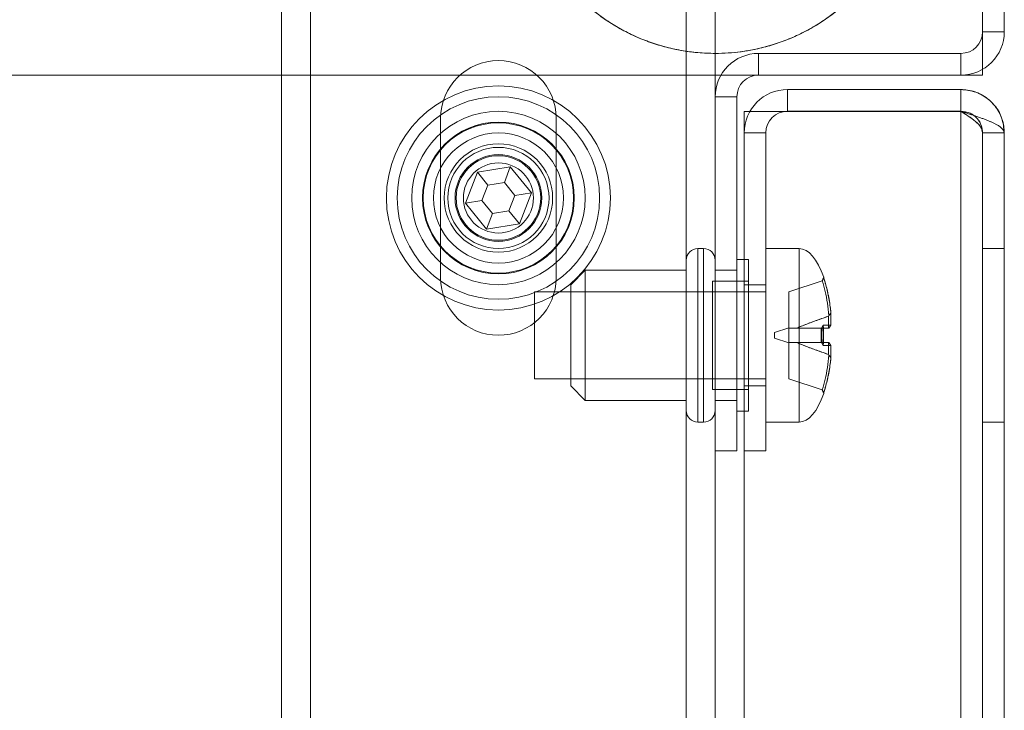
# Model space of a CAD drawing. Units: millimetres. Extents: x 1591 to 3727, y 1115 to 2339.
# Drawn here: x 2364 to 2371, y 2028 to 2033 of the extents above; entities that cross this region are included whole.
import ezdxf

# ---------------------------------------------------------------- set-up
doc = ezdxf.new("R2010")
doc.units = ezdxf.units.MM
doc.layers.add('İç - Mobilya', color=251, linetype='Continuous', lineweight=5)

# ---------------------------------------------------------------- blocks, each defined once
blk = doc.blocks.new('120x480 beework toplantı')
at = {"layer": 'İç - Mobilya', "ltscale": 2}
for p, q in [((24063.1144, 9892.9583), (24063.1144, 9957.3583)), ((24063.1144, 9892.9583), (24063.1144, 9957.3583)), ((24063.3144, 9892.9583), (24063.3144, 9957.3583)), ((24063.3144, 9892.9583), (24063.3144, 9957.3583)), ((24065.9144, 9892.9583), (24065.9144, 9957.3583)), ((24065.9144, 9892.9583), (24065.9144, 9957.3583)), ((24066.1144, 9892.9583), (24066.1144, 9957.3583)), ((24066.1144, 9892.9583), (24066.1144, 9957.3583)), ((24067.9637, 9957.2083), (24067.9637, 9954.5083)), ((24067.9644, 9957.2083), (24067.9644, 9954.8083)), ((24068.1144, 9957.2083), (24068.1144, 9954.8083)), ((24067.9644, 9954.8083), (24068.1144, 9954.8083)), ((24067.8144, 9954.6583), (24066.4144, 9954.6583)), ((24066.4144, 9954.5083), (24066.4144, 9954.6583)), ((24067.8144, 9954.6583), (24067.8144, 9954.5083)), ((24047.8651, 9954.5083), (24067.9637, 9954.5083)), ((24067.8144, 9954.5083), (24066.4144, 9954.5083)), ((24067.8144, 9954.4083), (24066.6144, 9954.4083)), ((24066.6144, 9954.2583), (24066.6144, 9954.4083)), ((24067.8144, 9954.4083), (24067.8144, 9954.2583)), ((24066.2644, 9954.3583), (24066.1144, 9954.3583)), ((24066.1144, 9954.3583), (24066.1144, 9951.9083)), ((24066.2644, 9951.9083), (24066.2644, 9954.3583)), ((24067.8144, 9954.2576), (24066.3144, 9954.2576)), ((24066.3144, 9896.059), (24066.3144, 9954.2576)), ((24067.8144, 9954.2583), (24066.6144, 9954.2583)), ((24067.8144, 9954.2576), (24067.8144, 9927.6583)), ((24064.2144, 9953.1085), (24064.2144, 9954.2085)), ((24065.0144, 9954.2085), (24065.0144, 9953.1085)), ((24066.4644, 9954.1083), (24066.3144, 9954.1083)), ((24066.3144, 9951.9083), (24066.3144, 9954.1083)), ((24066.4644, 9954.1083), (24066.4644, 9951.9083)), ((24067.9644, 9927.6583), (24067.9644, 9954.1083)), ((24067.9644, 9954.1083), (24068.1144, 9954.1083)), ((24068.1144, 9927.6583), (24068.1144, 9954.1083)), ((24064.4686, 9953.8374), (24064.3864, 9953.6216)), ((24064.6966, 9953.8741), (24064.4686, 9953.8374)), ((24064.5415, 9953.7478), (24064.4686, 9953.8374)), ((24064.6966, 9953.8741), (24064.6555, 9953.7662)), ((24064.8424, 9953.695), (24064.6966, 9953.8741)), ((24064.6555, 9953.7662), (24064.5415, 9953.7478)), ((24064.7284, 9953.6766), (24064.6555, 9953.7662)), ((24064.5415, 9953.7478), (24064.5004, 9953.6399)), ((24064.8424, 9953.695), (24064.7284, 9953.6766)), ((24064.7602, 9953.4792), (24064.8424, 9953.695)), ((24064.5004, 9953.6399), (24064.3864, 9953.6216)), ((24064.3864, 9953.6216), (24064.5322, 9953.4425)), ((24064.5004, 9953.6399), (24064.5733, 9953.5504)), ((24064.6873, 9953.5687), (24064.7284, 9953.6766)), ((24064.5733, 9953.5504), (24064.6873, 9953.5687)), ((24064.7602, 9953.4792), (24064.6873, 9953.5687)), ((24064.5733, 9953.5504), (24064.5322, 9953.4425)), ((24064.5322, 9953.4425), (24064.7602, 9953.4792)), ((24066.0344, 9953.3083), (24065.9944, 9953.3083)), ((24066.0344, 9953.3083), (24065.9944, 9953.3083)), ((24066.0344, 9953.3083), (24065.9944, 9953.3083)), ((24065.9944, 9952.1083), (24065.9944, 9953.3083)), ((24065.9944, 9952.1083), (24065.9944, 9953.3083)), ((24065.9944, 9952.1083), (24065.9944, 9953.3083)), ((24066.0344, 9953.3083), (24066.0344, 9952.1083)), ((24066.0344, 9953.3083), (24066.0344, 9952.1083)), ((24066.0344, 9953.3083), (24066.0344, 9952.1083)), ((24066.6944, 9953.3083), (24066.4644, 9953.3083)), ((24066.6944, 9953.3083), (24066.4644, 9953.3083)), ((24066.6944, 9953.3083), (24066.4644, 9953.3083)), ((24066.4644, 9953.3082), (24066.4644, 9952.1083)), ((24066.4644, 9953.3082), (24066.4644, 9952.1083)), ((24066.4644, 9953.3082), (24066.4644, 9952.1083)), ((24066.6944, 9953.3082), (24066.6944, 9952.1083)), ((24066.6944, 9953.3082), (24066.6944, 9952.1083)), ((24066.6944, 9953.3082), (24066.6944, 9952.1083)), ((24067.9644, 9952.1083), (24067.9644, 9953.3083)), ((24067.9644, 9953.3083), (24068.1144, 9953.3083)), ((24068.1144, 9952.1083), (24068.1144, 9953.3083)), ((24065.9144, 9953.2282), (24065.9144, 9952.1883)), ((24065.9144, 9953.2282), (24065.9144, 9952.1883)), ((24065.9144, 9953.2282), (24065.9144, 9952.1883)), ((24066.1144, 9952.1883), (24066.1144, 9953.2282)), ((24066.1144, 9952.1883), (24066.1144, 9953.2282)), ((24066.1144, 9952.1883), (24066.1144, 9953.2282)), ((24066.3444, 9953.2333), (24066.2644, 9953.2333)), ((24066.3444, 9953.2333), (24066.2644, 9953.2333)), ((24066.3444, 9953.2333), (24066.2644, 9953.2333)), ((24066.2644, 9952.1833), (24066.2644, 9953.2333)), ((24066.2644, 9952.1833), (24066.2644, 9953.2333)), ((24066.2644, 9952.1833), (24066.2644, 9953.2333)), ((24066.3444, 9952.1833), (24066.3444, 9953.2333)), ((24066.3444, 9952.1833), (24066.3444, 9953.2333)), ((24066.3444, 9952.1833), (24066.3444, 9953.2333)), ((24065.2144, 9953.1583), (24065.1144, 9953.0583)), ((24065.2144, 9953.1583), (24065.1144, 9953.0583)), ((24065.2144, 9953.1583), (24065.1144, 9953.0583)), ((24065.9144, 9953.1583), (24065.2144, 9953.1583)), ((24065.9144, 9953.1583), (24065.2144, 9953.1583)), ((24065.9144, 9953.1583), (24065.2144, 9953.1583)), ((24065.2144, 9952.2583), (24065.2144, 9953.1582)), ((24065.2144, 9952.2583), (24065.2144, 9953.1582)), ((24065.2144, 9952.2583), (24065.2144, 9953.1582)), ((24065.9144, 9952.2583), (24065.9144, 9953.1582)), ((24065.9144, 9952.2583), (24065.9144, 9953.1582)), ((24065.9144, 9952.2583), (24065.9144, 9953.1582)), ((24066.2644, 9953.1583), (24066.1144, 9953.1583)), ((24066.2644, 9953.1583), (24066.1144, 9953.1583)), ((24066.2644, 9953.1583), (24066.1144, 9953.1583)), ((24066.2644, 9953.1583), (24066.1144, 9953.1583)), ((24066.2644, 9953.1583), (24066.1144, 9953.1583)), ((24066.2644, 9953.1583), (24066.1144, 9953.1583)), ((24066.1144, 9952.2583), (24066.1144, 9953.1583)), ((24066.1144, 9952.2583), (24066.1144, 9953.1583)), ((24066.1144, 9952.2583), (24066.1144, 9953.1583)), ((24066.1144, 9952.2583), (24066.1144, 9953.1582)), ((24066.1144, 9952.2583), (24066.1144, 9953.1582)), ((24066.1144, 9952.2583), (24066.1144, 9953.1582)), ((24066.2644, 9952.2583), (24066.2644, 9953.1583)), ((24066.2644, 9952.2583), (24066.2644, 9953.1583)), ((24066.2644, 9952.2583), (24066.2644, 9953.1583)), ((24066.2644, 9952.2583), (24066.2644, 9953.1582)), ((24066.2644, 9952.2583), (24066.2644, 9953.1582)), ((24066.2644, 9952.2583), (24066.2644, 9953.1582)), ((24066.3444, 9953.0833), (24066.0944, 9953.0833)), ((24066.3444, 9953.0833), (24066.0944, 9953.0833)), ((24066.3444, 9953.0833), (24066.0944, 9953.0833)), ((24066.0944, 9952.3333), (24066.0944, 9953.0832)), ((24066.0944, 9952.3333), (24066.0944, 9953.0832)), ((24066.0944, 9952.3333), (24066.0944, 9953.0832)), ((24066.3444, 9952.3333), (24066.3444, 9953.0832)), ((24066.3444, 9952.3333), (24066.3444, 9953.0832)), ((24066.3444, 9952.3333), (24066.3444, 9953.0832)), ((24066.6244, 9953.0083), (24066.8547, 9953.0851)), ((24066.6244, 9953.0083), (24066.8547, 9953.0851)), ((24066.8545, 9953.085), (24066.8545, 9953.085)), ((24066.8545, 9953.085), (24066.8545, 9953.085)), ((24066.8545, 9953.085), (24066.8545, 9953.085)), ((24066.8635, 9953.1088), (24066.8547, 9953.0853)), ((24066.8635, 9953.1088), (24066.8547, 9953.0853)), ((24066.8635, 9953.1088), (24066.8547, 9953.0853)), ((24066.8635, 9953.1088), (24066.8548, 9953.0854)), ((24066.8635, 9953.1088), (24066.8548, 9953.0854)), ((24066.8635, 9953.1088), (24066.8548, 9953.0854)), ((24066.8555, 9953.0853), (24066.8654, 9953.1094)), ((24066.8555, 9953.0853), (24066.8654, 9953.1094)), ((24066.8555, 9953.0853), (24066.8654, 9953.1094)), ((24066.4644, 9953.0083), (24064.8644, 9953.0083)), ((24066.4644, 9953.0083), (24064.8644, 9953.0083)), ((24066.4644, 9953.0083), (24064.8644, 9953.0083)), ((24064.8644, 9953.0083), (24064.8644, 9952.4083)), ((24064.8644, 9953.0083), (24064.8644, 9952.4083)), ((24064.8644, 9953.0083), (24064.8644, 9952.4083)), ((24065.1144, 9953.0581), (24065.1144, 9952.3585)), ((24065.1144, 9953.0581), (24065.1144, 9952.3585)), ((24065.1144, 9953.0581), (24065.1144, 9952.3585)), ((24066.0944, 9953.0083), (24065.1144, 9953.0083)), ((24066.0944, 9953.0083), (24065.1144, 9953.0083)), ((24066.0944, 9953.0083), (24065.1144, 9953.0083)), ((24065.1144, 9952.4085), (24065.1144, 9953.0081)), ((24065.1144, 9952.4085), (24065.1144, 9953.0081)), ((24065.1144, 9952.4085), (24065.1144, 9953.0081)), ((24066.0944, 9953.0081), (24066.0944, 9952.4085)), ((24066.0944, 9953.0081), (24066.0944, 9952.4085)), ((24066.0944, 9953.0081), (24066.0944, 9952.4085)), ((24066.4644, 9953.0583), (24066.3144, 9953.0583)), ((24066.4644, 9953.0583), (24066.3144, 9953.0583)), ((24066.4644, 9953.0583), (24066.3144, 9953.0583)), ((24066.3144, 9953.0583), (24066.3144, 9952.3631)), ((24066.3144, 9953.0583), (24066.3144, 9952.3631)), ((24066.3144, 9953.0583), (24066.3144, 9952.3631)), ((24066.4644, 9952.3583), (24066.4644, 9953.0535)), ((24066.4644, 9952.3583), (24066.4644, 9953.0535)), ((24066.4644, 9952.3583), (24066.4644, 9953.0535)), ((24066.4644, 9952.4083), (24066.4644, 9953.0083)), ((24066.4644, 9952.4083), (24066.4644, 9953.0083)), ((24066.4644, 9952.4083), (24066.4644, 9953.0083)), ((24066.6244, 9953.0083), (24066.6244, 9952.7583)), ((24066.8983, 9952.8407), (24066.901, 9952.8453)), ((24066.901, 9952.8453), (24066.8983, 9952.8407)), ((24066.901, 9952.8453), (24066.8983, 9952.8407)), ((24066.8983, 9952.8407), (24066.901, 9952.8453)), ((24066.901, 9952.8453), (24066.8983, 9952.8407)), ((24066.8983, 9952.8407), (24066.901, 9952.8453)), ((24066.8983, 9952.8407), (24066.8983, 9952.7583)), ((24066.8983, 9952.7583), (24066.8983, 9952.8407)), ((24066.8983, 9952.8407), (24066.8983, 9952.7583)), ((24066.8983, 9952.7583), (24066.8983, 9952.8407)), ((24066.8983, 9952.8407), (24066.8983, 9952.7583)), ((24066.8983, 9952.7583), (24066.8983, 9952.8407)), ((24066.9151, 9952.8614), (24066.901, 9952.8453)), ((24066.9151, 9952.8614), (24066.901, 9952.8453)), ((24066.9151, 9952.8614), (24066.901, 9952.8453)), ((24066.9151, 9952.8614), (24066.901, 9952.8453)), ((24066.9151, 9952.8614), (24066.901, 9952.8453)), ((24066.9151, 9952.8614), (24066.901, 9952.8453)), ((24066.9151, 9952.7785), (24066.9151, 9952.8615)), ((24066.9151, 9952.8615), (24066.9151, 9952.7785)), ((24066.9151, 9952.7785), (24066.9151, 9952.8615)), ((24066.9151, 9952.8615), (24066.9151, 9952.7785)), ((24066.9151, 9952.8615), (24066.9151, 9952.7785)), ((24066.9151, 9952.7785), (24066.9151, 9952.8615)), ((24066.6244, 9952.7608), (24066.5244, 9952.7283)), ((24066.6244, 9952.7608), (24066.5244, 9952.7283)), ((24066.6244, 9952.7608), (24066.5244, 9952.7283)), ((24066.6244, 9952.7608), (24066.6244, 9952.6558)), ((24066.6244, 9952.7608), (24066.6244, 9952.6558)), ((24066.6244, 9952.7608), (24066.6244, 9952.6558)), ((24066.8522, 9952.7583), (24066.6244, 9952.7583)), ((24066.6244, 9952.6583), (24066.6244, 9952.7583)), ((24066.6804, 9952.7583), (24066.6244, 9952.7583)), ((24066.8497, 9952.7583), (24066.6244, 9952.7583)), ((24066.8482, 9952.7583), (24066.8482, 9952.6583)), ((24066.8482, 9952.7583), (24066.8482, 9952.6583)), ((24066.8482, 9952.7583), (24066.8482, 9952.6583)), ((24066.8505, 9952.7583), (24066.862, 9952.7786)), ((24066.8505, 9952.7583), (24066.862, 9952.7786)), ((24066.8505, 9952.7583), (24066.862, 9952.7786)), ((24066.8605, 9952.7787), (24066.853, 9952.7597)), ((24066.8605, 9952.7787), (24066.853, 9952.7597)), ((24066.8605, 9952.7787), (24066.853, 9952.7597)), ((24066.853, 9952.6583), (24066.853, 9952.7583)), ((24066.853, 9952.6583), (24066.853, 9952.7583)), ((24066.853, 9952.6583), (24066.853, 9952.7583)), ((24066.901, 9952.7583), (24066.8983, 9952.7583)), ((24066.8983, 9952.7583), (24066.901, 9952.7583)), ((24066.901, 9952.7583), (24066.8983, 9952.7583)), ((24066.8983, 9952.7583), (24066.901, 9952.7583)), ((24066.901, 9952.7583), (24066.8983, 9952.7583)), ((24066.8983, 9952.7583), (24066.901, 9952.7583)), ((24066.901, 9952.7583), (24066.9151, 9952.7785)), ((24066.9151, 9952.7785), (24066.901, 9952.7583)), ((24066.901, 9952.7583), (24066.9151, 9952.7785)), ((24066.9151, 9952.7785), (24066.901, 9952.7583)), ((24066.901, 9952.7583), (24066.9151, 9952.7785)), ((24066.9151, 9952.7785), (24066.901, 9952.7583)), ((24066.5244, 9952.7283), (24066.5244, 9952.6883)), ((24066.5244, 9952.7283), (24066.5244, 9952.6883)), ((24066.5244, 9952.7283), (24066.5244, 9952.6883)), ((24066.5244, 9952.6883), (24066.6244, 9952.6558)), ((24066.5244, 9952.6883), (24066.6244, 9952.6558)), ((24066.5244, 9952.6883), (24066.6244, 9952.6558)), ((24066.6244, 9952.6583), (24066.6804, 9952.6583)), ((24066.6244, 9952.4083), (24066.6244, 9952.6583)), ((24066.8497, 9952.6583), (24066.6244, 9952.6583)), ((24066.8522, 9952.6583), (24066.6244, 9952.6583)), ((24066.8505, 9952.6583), (24066.862, 9952.6379)), ((24066.8505, 9952.6583), (24066.862, 9952.6379)), ((24066.8505, 9952.6583), (24066.862, 9952.6379)), ((24066.8604, 9952.6379), (24066.8525, 9952.6572)), ((24066.8604, 9952.6379), (24066.8525, 9952.6572)), ((24066.8604, 9952.6379), (24066.8525, 9952.6572)), ((24066.8983, 9952.5759), (24066.8983, 9952.6583)), ((24066.8983, 9952.6583), (24066.8983, 9952.5759)), ((24066.8983, 9952.6583), (24066.901, 9952.6583)), ((24066.901, 9952.6583), (24066.8983, 9952.6583)), ((24066.8983, 9952.5759), (24066.8983, 9952.6583)), ((24066.8983, 9952.6583), (24066.8983, 9952.5759)), ((24066.8983, 9952.6583), (24066.901, 9952.6583)), ((24066.901, 9952.6583), (24066.8983, 9952.6583)), ((24066.8983, 9952.5759), (24066.8983, 9952.6583)), ((24066.8983, 9952.6583), (24066.8983, 9952.5759)), ((24066.8983, 9952.6583), (24066.901, 9952.6583)), ((24066.901, 9952.6583), (24066.8983, 9952.6583)), ((24066.901, 9952.6583), (24066.9151, 9952.6381)), ((24066.9151, 9952.6381), (24066.901, 9952.6583)), ((24066.901, 9952.6583), (24066.9151, 9952.6381)), ((24066.9151, 9952.6381), (24066.901, 9952.6583)), ((24066.901, 9952.6583), (24066.9151, 9952.6381)), ((24066.9151, 9952.6381), (24066.901, 9952.6583)), ((24066.9151, 9952.6381), (24066.9151, 9952.5551)), ((24066.9151, 9952.5551), (24066.9151, 9952.6381)), ((24066.9151, 9952.6381), (24066.9151, 9952.5551)), ((24066.9151, 9952.5551), (24066.9151, 9952.6381)), ((24066.9151, 9952.6381), (24066.9151, 9952.5551)), ((24066.9151, 9952.5551), (24066.9151, 9952.6381)), ((24066.8983, 9952.5759), (24066.901, 9952.5713)), ((24066.901, 9952.5713), (24066.8983, 9952.5759)), ((24066.8983, 9952.5759), (24066.901, 9952.5713)), ((24066.901, 9952.5713), (24066.8983, 9952.5759)), ((24066.8983, 9952.5759), (24066.901, 9952.5713)), ((24066.901, 9952.5713), (24066.8983, 9952.5759)), ((24066.901, 9952.5713), (24066.9151, 9952.5552)), ((24066.901, 9952.5713), (24066.9151, 9952.5552)), ((24066.901, 9952.5713), (24066.9151, 9952.5552)), ((24066.901, 9952.5713), (24066.9151, 9952.5552)), ((24066.901, 9952.5713), (24066.9151, 9952.5552)), ((24066.901, 9952.5713), (24066.9151, 9952.5552)), ((24064.8644, 9952.4083), (24066.4644, 9952.4083)), ((24064.8644, 9952.4083), (24066.4644, 9952.4083)), ((24064.8644, 9952.4083), (24066.4644, 9952.4083)), ((24065.1144, 9952.4083), (24066.0944, 9952.4083)), ((24065.1144, 9952.4083), (24066.0944, 9952.4083)), ((24065.1144, 9952.4083), (24066.0944, 9952.4083)), ((24066.6244, 9952.4083), (24066.8547, 9952.3315)), ((24066.6244, 9952.4083), (24066.8547, 9952.3315)), ((24065.1144, 9952.3583), (24065.2144, 9952.2583)), ((24065.1144, 9952.3583), (24065.2144, 9952.2583)), ((24065.1144, 9952.3583), (24065.2144, 9952.2583)), ((24066.0944, 9952.3333), (24066.3444, 9952.3333)), ((24066.0944, 9952.3333), (24066.3444, 9952.3333)), ((24066.0944, 9952.3333), (24066.3444, 9952.3333)), ((24066.3144, 9952.3583), (24066.4644, 9952.3583)), ((24066.3144, 9952.3583), (24066.4644, 9952.3583)), ((24066.3144, 9952.3583), (24066.4644, 9952.3583)), ((24066.8545, 9952.3316), (24066.8545, 9952.3316)), ((24066.8545, 9952.3316), (24066.8545, 9952.3316)), ((24066.8545, 9952.3316), (24066.8545, 9952.3316)), ((24066.8547, 9952.3313), (24066.8635, 9952.3078)), ((24066.8547, 9952.3313), (24066.8635, 9952.3078)), ((24066.8547, 9952.3313), (24066.8635, 9952.3078)), ((24066.8548, 9952.3312), (24066.8635, 9952.3078)), ((24066.8548, 9952.3312), (24066.8635, 9952.3078)), ((24066.8548, 9952.3312), (24066.8635, 9952.3078)), ((24066.8654, 9952.3072), (24066.8555, 9952.3313)), ((24066.8654, 9952.3072), (24066.8555, 9952.3313)), ((24066.8654, 9952.3072), (24066.8555, 9952.3313)), ((24065.2144, 9952.2583), (24065.9144, 9952.2583)), ((24065.2144, 9952.2583), (24065.9144, 9952.2583)), ((24065.2144, 9952.2583), (24065.9144, 9952.2583)), ((24066.1144, 9952.2583), (24066.2644, 9952.2583)), ((24066.1144, 9952.2583), (24066.2644, 9952.2583)), ((24066.1144, 9952.2583), (24066.2644, 9952.2583)), ((24066.1144, 9952.2583), (24066.2644, 9952.2583)), ((24066.1144, 9952.2583), (24066.2644, 9952.2583)), ((24066.1144, 9952.2583), (24066.2644, 9952.2583)), ((24066.2644, 9952.1833), (24066.3444, 9952.1833)), ((24066.2644, 9952.1833), (24066.3444, 9952.1833)), ((24066.2644, 9952.1833), (24066.3444, 9952.1833)), ((24065.9944, 9952.1083), (24066.0344, 9952.1083)), ((24065.9944, 9952.1083), (24066.0344, 9952.1083)), ((24065.9944, 9952.1083), (24066.0344, 9952.1083)), ((24066.4644, 9952.1083), (24066.6944, 9952.1083)), ((24066.4644, 9952.1083), (24066.6944, 9952.1083)), ((24066.4644, 9952.1083), (24066.6944, 9952.1083)), ((24067.9644, 9952.1083), (24068.1144, 9952.1083)), ((24066.1144, 9951.9083), (24066.2644, 9951.9083)), ((24066.3144, 9951.9083), (24066.4644, 9951.9083))]:
    blk.add_line(p, q, dxfattribs=at)
for centre, radius in [((24066.1144, 9956.0083), 1.35), ((24064.6144, 9953.6583), 0.775), ((24064.6144, 9953.6583), 0.775), ((24064.6144, 9953.6583), 0.7004), ((24064.6144, 9953.6583), 0.6), ((24064.6144, 9953.6583), 0.6), ((24064.6144, 9953.6583), 0.525), ((24064.6144, 9953.6583), 0.525), ((24064.6144, 9953.6583), 0.52), ((24064.6144, 9953.6583), 0.52), ((24064.6144, 9953.6583), 0.45), ((24064.6144, 9953.6583), 0.45), ((24064.6144, 9953.6583), 0.45), ((24064.6144, 9953.6583), 0.45), ((24064.6144, 9953.6583), 0.45), ((24064.6144, 9953.6583), 0.45), ((24064.6144, 9953.6583), 0.45), ((24064.6144, 9953.6583), 0.45), ((24064.6144, 9953.6583), 0.375), ((24064.6144, 9953.6583), 0.375), ((24064.6144, 9953.6583), 0.35), ((24064.6144, 9953.6583), 0.3), ((24064.6144, 9953.6583), 0.3), ((24064.6144, 9953.6583), 0.2925), ((24064.6144, 9953.6583), 0.2925), ((24064.6144, 9953.6583), 0.2425)]:
    blk.add_circle(centre, radius, dxfattribs=at)
for centre, radius, start, end in [((24067.8144, 9954.8083), 0.15, 270, 0), ((24067.8144, 9954.8083), 0.3, 270, 0), ((24067.8144, 9954.8083), 0.15, 270, 0), ((24067.8144, 9954.8083), 0.3, 270, 0), ((24066.4144, 9954.3583), 0.3, 90, 180), ((24066.4144, 9954.3583), 0.3, 90, 180), ((24064.6144, 9954.2085), 0.4, 0, 180), ((24064.6144, 9954.2085), 0.4, 0, 180), ((24066.4144, 9954.3583), 0.15, 90, 180), ((24066.4144, 9954.3583), 0.15, 90, 180), ((24066.6144, 9954.1083), 0.3, 90, 180), ((24066.6144, 9954.1083), 0.3, 90, 180), ((24066.6144, 9954.1083), 0.15, 90, 180), ((24066.6144, 9954.1083), 0.15, 90, 180), ((24065.9944, 9953.2283), 0.08, 90, 180), ((24065.9944, 9953.2283), 0.08, 90, 180), ((24065.9944, 9953.2283), 0.08, 90, 180), ((24066.0344, 9953.2283), 0.08, 0, 90), ((24066.0344, 9953.2283), 0.08, 0, 90), ((24066.0344, 9953.2283), 0.08, 0, 90), ((24064.6144, 9953.1085), 0.4, 180, 0), ((24064.6144, 9953.1085), 0.4, 180, 0), ((24065.9944, 9952.1883), 0.08, 180, 270), ((24065.9944, 9952.1883), 0.08, 180, 270), ((24065.9944, 9952.1883), 0.08, 180, 270), ((24066.0344, 9952.1883), 0.08, 270, 0), ((24066.0344, 9952.1883), 0.08, 270, 0), ((24066.0344, 9952.1883), 0.08, 270, 0)]:
    blk.add_arc(centre, radius, start, end, dxfattribs=at)
for major_axis, start_param, end_param in [((0, 0.6), 5.445395, 6.283185), ((0, 0.6), 5.445395, 6.283185), ((0, 0.6), 5.445395, 6.283185), ((0, -0.6), 0, 0.838168), ((0, -0.6), 0, 0.838168), ((0, -0.6), 0, 0.838168)]:
    blk.add_ellipse((24066.6944, 9952.7083), major_axis=major_axis, ratio=0.383333, start_param=start_param, end_param=end_param, dxfattribs=at)
for points, knots in [([(24066.1144, 9954.6583), (24066.1443, 9954.6589), (24066.2042, 9954.66), (24066.2937, 9954.6693), (24066.3897, 9954.6853), (24066.4915, 9954.7104), (24066.599, 9954.7465), (24066.7041, 9954.7921), (24066.8049, 9954.8464), (24066.8998, 9954.9084), (24066.9893, 9954.9781), (24067.0734, 9955.0558), (24067.1506, 9955.1404), (24067.2196, 9955.2304), (24067.281, 9955.3258), (24067.3346, 9955.4269), (24067.3794, 9955.5323), (24067.4148, 9955.6401), (24067.4412, 9955.7504), (24067.4583, 9955.8636), (24067.4657, 9955.9779), (24067.4634, 9956.0913), (24067.4517, 9956.2041), (24067.4304, 9956.3166), (24067.3996, 9956.4269), (24067.3599, 9956.5331), (24067.3115, 9956.6357), (24067.2542, 9956.7348), (24067.1885, 9956.8287), (24067.1159, 9956.9158), (24067.0364, 9956.9966), (24066.9494, 9957.0711), (24066.8564, 9957.138), (24066.7591, 9957.1962), (24066.6573, 9957.2461), (24066.5505, 9957.2876), (24066.4407, 9957.3199), (24066.3296, 9957.3426), (24066.2169, 9957.356), (24066.1025, 9957.3599), (24065.9881, 9957.354), (24065.8758, 9957.3386), (24065.7651, 9957.314), (24065.6558, 9957.2797), (24065.5498, 9957.2363), (24065.4489, 9957.1846), (24065.3526, 9957.1247), (24065.2608, 9957.0563), (24065.1752, 9956.9802), (24065.097, 9956.898), (24065.026, 9956.8096), (24064.962, 9956.7146), (24064.9064, 9956.6146), (24064.8599, 9956.5111), (24064.8221, 9956.4042), (24064.7932, 9956.2934), (24064.7738, 9956.1805), (24064.7641, 9956.0675), (24064.7639, 9955.9541), (24064.7733, 9955.84), (24064.7924, 9955.7271), (24064.8207, 9955.6172), (24064.8579, 9955.5101), (24064.9046, 9955.4056), (24064.96, 9955.3053), (24065.023, 9955.2111), (24065.0937, 9955.1223), (24065.1723, 9955.0391), (24065.2577, 9954.9628), (24065.3484, 9954.8947), (24065.4445, 9954.8344), (24065.5462, 9954.7819), (24065.6532, 9954.7378), (24065.7636, 9954.7029), (24065.8778, 9954.6776), (24065.995, 9954.6614), (24066.0746, 9954.6593), (24066.1144, 9954.6583)], [0, 0, 0, 0, 0.010588, 0.021188, 0.031776, 0.045007, 0.058238, 0.071854, 0.08547, 0.098701, 0.111932, 0.125548, 0.139163, 0.152394, 0.165626, 0.179241, 0.192857, 0.206088, 0.219319, 0.232935, 0.246551, 0.259782, 0.273013, 0.286629, 0.300244, 0.313476, 0.326707, 0.340322, 0.353938, 0.367169, 0.380401, 0.394016, 0.407632, 0.420863, 0.434094, 0.44771, 0.461326, 0.474557, 0.487788, 0.501404, 0.515019, 0.52825, 0.541482, 0.555097, 0.568713, 0.581944, 0.595175, 0.608791, 0.622407, 0.635638, 0.648869, 0.662485, 0.6761, 0.689331, 0.702563, 0.716178, 0.729794, 0.743025, 0.756256, 0.769872, 0.783488, 0.796719, 0.80995, 0.823566, 0.837181, 0.850413, 0.863644, 0.877259, 0.890875, 0.904106, 0.917337, 0.930953, 0.944569, 0.958215, 0.971861, 0.985931, 1, 1, 1, 1]), ([(24067.8144, 9954.4083), (24067.8498, 9954.4046), (24067.9206, 9954.3973), (24068.0137, 9954.3405), (24068.0816, 9954.2577), (24068.1113, 9954.1745), (24068.1137, 9954.1238), (24068.1144, 9954.1083)], [0, 0, 0, 0, 0.2252432, 0.4505263, 0.6758095, 0.9010925, 1, 1, 1, 1]), ([(24068.1144, 9954.1083), (24068.1107, 9954.1437), (24068.1034, 9954.2145), (24068.0466, 9954.3076), (24067.9638, 9954.3755), (24067.8806, 9954.4052), (24067.8299, 9954.4076), (24067.8144, 9954.4083)], [0, 0, 0, 0, 0.2252432, 0.4505263, 0.6758095, 0.9010925, 1, 1, 1, 1]), ([(24067.9644, 9954.1083), (24067.9617, 9954.1299), (24067.9564, 9954.1716), (24067.9179, 9954.2219), (24067.8683, 9954.2529), (24067.8314, 9954.2566), (24067.8144, 9954.2583)], [0, 0, 0, 0, 0.274684, 0.529308, 0.783877, 1, 1, 1, 1]), ([(24067.8144, 9954.2583), (24067.836, 9954.2556), (24067.8777, 9954.2503), (24067.928, 9954.2118), (24067.959, 9954.1622), (24067.9627, 9954.1253), (24067.9644, 9954.1083)], [0, 0, 0, 0, 0.274684, 0.529308, 0.783877, 1, 1, 1, 1]), ([(24068.1144, 9954.1083), (24068.1107, 9954.1195), (24068.1034, 9954.1419), (24068.0466, 9954.1756), (24067.9638, 9954.2092), (24067.8806, 9954.2366), (24067.8299, 9954.2527), (24067.8144, 9954.2576)], [0, 0, 0, 0, 0.225243, 0.450526, 0.675809, 0.901092, 1, 1, 1, 1]), ([(24067.9644, 9954.1083), (24067.9617, 9954.122), (24067.9564, 9954.1483), (24067.9179, 9954.1873), (24067.8683, 9954.2235), (24067.8314, 9954.2468), (24067.8144, 9954.2576)], [0, 0, 0, 0, 0.274684, 0.529308, 0.783877, 1, 1, 1, 1]), ([(24067.8144, 9954.2576), (24067.836, 9954.2439), (24067.8777, 9954.2175), (24067.928, 9954.1785), (24067.959, 9954.1424), (24067.9627, 9954.119), (24067.9644, 9954.1083)], [0, 0, 0, 0, 0.274684, 0.529308, 0.783877, 1, 1, 1, 1]), ([(24067.8144, 9954.2576), (24067.8498, 9954.2464), (24067.9206, 9954.2239), (24068.0137, 9954.1903), (24068.0816, 9954.1567), (24068.1113, 9954.1293), (24068.1137, 9954.1132), (24068.1144, 9954.1083)], [0, 0, 0, 0, 0.225243, 0.450526, 0.675809, 0.901092, 1, 1, 1, 1]), ([(24066.901, 9952.8453), (24066.8978, 9952.8742), (24066.8916, 9952.9301), (24066.8766, 9953.0104), (24066.862, 9953.0608), (24066.8549, 9953.0851)], [0, 0, 0, 0, 0.356548, 0.689309, 1, 1, 1, 1]), ([(24066.8549, 9953.0851), (24066.862, 9953.0608), (24066.8766, 9953.0104), (24066.8916, 9952.9301), (24066.8978, 9952.8742), (24066.901, 9952.8453)], [0, 0, 0, 0, 0.3106896, 0.6434498, 1, 1, 1, 1]), ([(24066.8549, 9953.0851), (24066.862, 9953.0608), (24066.8766, 9953.0104), (24066.8916, 9952.9301), (24066.8978, 9952.8742), (24066.901, 9952.8453)], [0, 0, 0, 0, 0.3106896, 0.6434498, 1, 1, 1, 1]), ([(24066.901, 9952.8453), (24066.8978, 9952.8742), (24066.8916, 9952.9301), (24066.8766, 9953.0104), (24066.862, 9953.0608), (24066.8549, 9953.0851)], [0, 0, 0, 0, 0.356548, 0.689309, 1, 1, 1, 1]), ([(24066.8549, 9953.0851), (24066.862, 9953.0608), (24066.8766, 9953.0104), (24066.8916, 9952.9301), (24066.8978, 9952.8742), (24066.901, 9952.8453)], [0, 0, 0, 0, 0.3106896, 0.6434498, 1, 1, 1, 1]), ([(24066.901, 9952.8453), (24066.8978, 9952.8742), (24066.8916, 9952.9301), (24066.8766, 9953.0104), (24066.862, 9953.0608), (24066.8549, 9953.0851)], [0, 0, 0, 0, 0.356548, 0.689309, 1, 1, 1, 1]), ([(24066.8635, 9953.1088), (24066.8645, 9953.1091), (24066.8664, 9953.1096), (24066.8645, 9953.1091), (24066.8635, 9953.1088)], [0, 0, 0, 0, 0.5, 1, 1, 1, 1]), ([(24066.8635, 9953.1088), (24066.8645, 9953.1091), (24066.8664, 9953.1096), (24066.8645, 9953.1091), (24066.8635, 9953.1088)], [0, 0, 0, 0, 0.5, 1, 1, 1, 1]), ([(24066.8635, 9953.1088), (24066.8645, 9953.1091), (24066.8664, 9953.1096), (24066.8645, 9953.1091), (24066.8635, 9953.1088)], [0, 0, 0, 0, 0.5, 1, 1, 1, 1]), ([(24066.9151, 9952.8615), (24066.9138, 9952.8733), (24066.911, 9952.8992), (24066.9049, 9952.9409), (24066.8973, 9952.9834), (24066.888, 9953.0256), (24066.8774, 9953.0665), (24066.8682, 9953.0944), (24066.8635, 9953.1088)], [0, 0, 0, 0, 0.14086, 0.308449, 0.499908, 0.652106, 0.82008, 1, 1, 1, 1]), ([(24066.8635, 9953.1088), (24066.8691, 9953.0916), (24066.8798, 9953.0586), (24066.8922, 9953.0079), (24066.9023, 9952.9572), (24066.91, 9952.908), (24066.9135, 9952.8759), (24066.9151, 9952.8615)], [0, 0, 0, 0, 0.214565, 0.410817, 0.617606, 0.827672, 1, 1, 1, 1]), ([(24066.9151, 9952.8615), (24066.9138, 9952.8733), (24066.911, 9952.8992), (24066.9049, 9952.9409), (24066.8973, 9952.9834), (24066.888, 9953.0256), (24066.8774, 9953.0665), (24066.8682, 9953.0944), (24066.8635, 9953.1088)], [0, 0, 0, 0, 0.14086, 0.308449, 0.499908, 0.652106, 0.82008, 1, 1, 1, 1]), ([(24066.8635, 9953.1088), (24066.8691, 9953.0916), (24066.8798, 9953.0586), (24066.8922, 9953.0079), (24066.9023, 9952.9572), (24066.91, 9952.908), (24066.9135, 9952.8759), (24066.9151, 9952.8615)], [0, 0, 0, 0, 0.2145654, 0.4108172, 0.6176056, 0.8276725, 1, 1, 1, 1]), ([(24066.9151, 9952.8615), (24066.9138, 9952.8733), (24066.911, 9952.8992), (24066.9049, 9952.9409), (24066.8973, 9952.9834), (24066.888, 9953.0256), (24066.8774, 9953.0665), (24066.8682, 9953.0944), (24066.8635, 9953.1088)], [0, 0, 0, 0, 0.14086, 0.308449, 0.499908, 0.652106, 0.82008, 1, 1, 1, 1]), ([(24066.8635, 9953.1088), (24066.8691, 9953.0916), (24066.8798, 9953.0586), (24066.8922, 9953.0079), (24066.9023, 9952.9572), (24066.91, 9952.908), (24066.9135, 9952.8759), (24066.9151, 9952.8615)], [0, 0, 0, 0, 0.214565, 0.410817, 0.617606, 0.827672, 1, 1, 1, 1]), ([(24066.8983, 9952.8407), (24066.8775, 9952.8334), (24066.8305, 9952.817), (24066.7706, 9952.7951), (24066.7187, 9952.7751), (24066.6931, 9952.7639), (24066.6804, 9952.7583)], [0, 0, 0, 0, 0.283167, 0.641369, 0.820612, 1, 1, 1, 1]), ([(24066.6804, 9952.7583), (24066.6887, 9952.762), (24066.7128, 9952.7727), (24066.7532, 9952.7885), (24066.8174, 9952.8124), (24066.8659, 9952.8294), (24066.8983, 9952.8407)], [0, 0, 0, 0, 0.118089, 0.33837, 0.558798, 1, 1, 1, 1]), ([(24066.6804, 9952.7583), (24066.6887, 9952.762), (24066.7128, 9952.7727), (24066.7532, 9952.7885), (24066.8174, 9952.8124), (24066.8659, 9952.8294), (24066.8983, 9952.8407)], [0, 0, 0, 0, 0.118089, 0.33837, 0.558798, 1, 1, 1, 1]), ([(24066.8983, 9952.8407), (24066.8775, 9952.8334), (24066.8305, 9952.817), (24066.7706, 9952.7951), (24066.7187, 9952.7751), (24066.6931, 9952.7639), (24066.6804, 9952.7583)], [0, 0, 0, 0, 0.283167, 0.641369, 0.820612, 1, 1, 1, 1]), ([(24066.6804, 9952.7583), (24066.6887, 9952.762), (24066.7128, 9952.7727), (24066.7532, 9952.7885), (24066.8174, 9952.8124), (24066.8659, 9952.8294), (24066.8983, 9952.8407)], [0, 0, 0, 0, 0.118089, 0.33837, 0.558798, 1, 1, 1, 1]), ([(24066.8983, 9952.8407), (24066.8775, 9952.8334), (24066.8305, 9952.817), (24066.7706, 9952.7951), (24066.7187, 9952.7751), (24066.6931, 9952.7639), (24066.6804, 9952.7583)], [0, 0, 0, 0, 0.283167, 0.641369, 0.820612, 1, 1, 1, 1]), ([(24066.6804, 9952.7583), (24066.6887, 9952.7583), (24066.7128, 9952.7583), (24066.7532, 9952.7583), (24066.8174, 9952.7583), (24066.8659, 9952.7583), (24066.8983, 9952.7583)], [0, 0, 0, 0, 0.1180859, 0.338368, 0.5587965, 1, 1, 1, 1]), ([(24066.8983, 9952.7583), (24066.8775, 9952.7583), (24066.8305, 9952.7583), (24066.7706, 9952.7583), (24066.7187, 9952.7583), (24066.6931, 9952.7583), (24066.6804, 9952.7583)], [0, 0, 0, 0, 0.283175, 0.641374, 0.820614, 1, 1, 1, 1]), ([(24066.8983, 9952.7583), (24066.8775, 9952.7583), (24066.8305, 9952.7583), (24066.7706, 9952.7583), (24066.7187, 9952.7583), (24066.6931, 9952.7583), (24066.6804, 9952.7583)], [0, 0, 0, 0, 0.283175, 0.641374, 0.820614, 1, 1, 1, 1]), ([(24066.6804, 9952.7583), (24066.6887, 9952.7583), (24066.7128, 9952.7583), (24066.7532, 9952.7583), (24066.8174, 9952.7583), (24066.8659, 9952.7583), (24066.8983, 9952.7583)], [0, 0, 0, 0, 0.118086, 0.338368, 0.558796, 1, 1, 1, 1]), ([(24066.6804, 9952.7583), (24066.6887, 9952.7583), (24066.7128, 9952.7583), (24066.7532, 9952.7583), (24066.8174, 9952.7583), (24066.8659, 9952.7583), (24066.8983, 9952.7583)], [0, 0, 0, 0, 0.118086, 0.338368, 0.558796, 1, 1, 1, 1]), ([(24066.8983, 9952.7583), (24066.8775, 9952.7583), (24066.8305, 9952.7583), (24066.7706, 9952.7583), (24066.7187, 9952.7583), (24066.6931, 9952.7583), (24066.6804, 9952.7583)], [0, 0, 0, 0, 0.283175, 0.641374, 0.820614, 1, 1, 1, 1]), ([(24066.8513, 9952.7583), (24066.859, 9952.7583), (24066.8749, 9952.7583), (24066.8911, 9952.7583), (24066.8976, 9952.7583), (24066.901, 9952.7583)], [0, 0, 0, 0, 0.308964, 0.641648, 1, 1, 1, 1]), ([(24066.901, 9952.7583), (24066.8976, 9952.7583), (24066.8911, 9952.7583), (24066.8749, 9952.7583), (24066.859, 9952.7583), (24066.8513, 9952.7583)], [0, 0, 0, 0, 0.357868, 0.690553, 1, 1, 1, 1]), ([(24066.8513, 9952.7583), (24066.859, 9952.7583), (24066.8749, 9952.7583), (24066.8911, 9952.7583), (24066.8976, 9952.7583), (24066.901, 9952.7583)], [0, 0, 0, 0, 0.308964, 0.641648, 1, 1, 1, 1]), ([(24066.901, 9952.7583), (24066.8976, 9952.7583), (24066.8911, 9952.7583), (24066.8749, 9952.7583), (24066.859, 9952.7583), (24066.8513, 9952.7583)], [0, 0, 0, 0, 0.357868, 0.690553, 1, 1, 1, 1]), ([(24066.8513, 9952.7583), (24066.859, 9952.7583), (24066.8749, 9952.7583), (24066.8911, 9952.7583), (24066.8976, 9952.7583), (24066.901, 9952.7583)], [0, 0, 0, 0, 0.308964, 0.641648, 1, 1, 1, 1]), ([(24066.901, 9952.7583), (24066.8976, 9952.7583), (24066.8911, 9952.7583), (24066.8749, 9952.7583), (24066.859, 9952.7583), (24066.8513, 9952.7583)], [0, 0, 0, 0, 0.357868, 0.690553, 1, 1, 1, 1]), ([(24066.9151, 9952.7785), (24066.9138, 9952.7785), (24066.9109, 9952.7786), (24066.9045, 9952.7786), (24066.8965, 9952.7785), (24066.8866, 9952.7786), (24066.8754, 9952.7786), (24066.8655, 9952.7786), (24066.8605, 9952.7786)], [0, 0, 0, 0, 0.14018, 0.307823, 0.499846, 0.652061, 0.820172, 1, 1, 1, 1]), ([(24066.8605, 9952.7786), (24066.8615, 9952.7552), (24066.8636, 9952.7083), (24066.8615, 9952.6614), (24066.8605, 9952.6379)], [0, 0, 0, 0, 0.5, 1, 1, 1, 1]), ([(24066.9151, 9952.7785), (24066.9138, 9952.7785), (24066.9109, 9952.7786), (24066.9045, 9952.7786), (24066.8965, 9952.7785), (24066.8866, 9952.7786), (24066.8754, 9952.7786), (24066.8655, 9952.7786), (24066.8605, 9952.7786)], [0, 0, 0, 0, 0.14018, 0.307823, 0.499846, 0.652061, 0.820172, 1, 1, 1, 1]), ([(24066.8605, 9952.7786), (24066.8615, 9952.7552), (24066.8636, 9952.7083), (24066.8615, 9952.6614), (24066.8605, 9952.6379)], [0, 0, 0, 0, 0.5, 1, 1, 1, 1]), ([(24066.9151, 9952.7785), (24066.9138, 9952.7785), (24066.9109, 9952.7786), (24066.9045, 9952.7786), (24066.8965, 9952.7785), (24066.8866, 9952.7786), (24066.8754, 9952.7786), (24066.8655, 9952.7786), (24066.8605, 9952.7786)], [0, 0, 0, 0, 0.14018, 0.307823, 0.499846, 0.652061, 0.820172, 1, 1, 1, 1]), ([(24066.8605, 9952.7786), (24066.8615, 9952.7552), (24066.8636, 9952.7083), (24066.8615, 9952.6614), (24066.8605, 9952.6379)], [0, 0, 0, 0, 0.5, 1, 1, 1, 1]), ([(24066.8621, 9952.6379), (24066.8631, 9952.6614), (24066.8651, 9952.7083), (24066.8631, 9952.7552), (24066.8621, 9952.7786)], [0, 0, 0, 0, 0.499988, 1, 1, 1, 1]), ([(24066.8621, 9952.7786), (24066.8678, 9952.7786), (24066.8789, 9952.7786), (24066.8917, 9952.7785), (24066.902, 9952.7785), (24066.9099, 9952.7786), (24066.9135, 9952.7785), (24066.9151, 9952.7785)], [0, 0, 0, 0, 0.214544, 0.410873, 0.617831, 0.828025, 1, 1, 1, 1]), ([(24066.8621, 9952.7786), (24066.8678, 9952.7786), (24066.8789, 9952.7786), (24066.8917, 9952.7785), (24066.902, 9952.7785), (24066.9099, 9952.7786), (24066.9135, 9952.7785), (24066.9151, 9952.7785)], [0, 0, 0, 0, 0.214544, 0.410873, 0.617831, 0.828025, 1, 1, 1, 1]), ([(24066.8621, 9952.6379), (24066.8631, 9952.6614), (24066.8651, 9952.7083), (24066.8631, 9952.7552), (24066.8621, 9952.7786)], [0, 0, 0, 0, 0.499988, 1, 1, 1, 1]), ([(24066.8621, 9952.6379), (24066.8631, 9952.6614), (24066.8651, 9952.7083), (24066.8631, 9952.7552), (24066.8621, 9952.7786)], [0, 0, 0, 0, 0.4999875, 1, 1, 1, 1]), ([(24066.8621, 9952.7786), (24066.8678, 9952.7786), (24066.8789, 9952.7786), (24066.8917, 9952.7785), (24066.902, 9952.7785), (24066.9099, 9952.7786), (24066.9135, 9952.7785), (24066.9151, 9952.7785)], [0, 0, 0, 0, 0.214544, 0.410873, 0.617831, 0.828025, 1, 1, 1, 1]), ([(24066.6804, 9952.6583), (24066.6887, 9952.6583), (24066.7128, 9952.6583), (24066.7532, 9952.6583), (24066.8174, 9952.6583), (24066.8659, 9952.6583), (24066.8983, 9952.6583)], [0, 0, 0, 0, 0.118086, 0.338368, 0.558796, 1, 1, 1, 1]), ([(24066.8983, 9952.5759), (24066.8775, 9952.5831), (24066.8305, 9952.5996), (24066.7706, 9952.6215), (24066.7187, 9952.6415), (24066.6931, 9952.6527), (24066.6804, 9952.6583)], [0, 0, 0, 0, 0.283167, 0.641369, 0.820612, 1, 1, 1, 1]), ([(24066.6804, 9952.6583), (24066.6887, 9952.6546), (24066.7128, 9952.6439), (24066.7532, 9952.6281), (24066.8174, 9952.6042), (24066.8659, 9952.5872), (24066.8983, 9952.5759)], [0, 0, 0, 0, 0.118089, 0.33837, 0.558798, 1, 1, 1, 1]), ([(24066.8983, 9952.6583), (24066.8775, 9952.6583), (24066.8305, 9952.6583), (24066.7706, 9952.6583), (24066.7187, 9952.6583), (24066.6931, 9952.6583), (24066.6804, 9952.6583)], [0, 0, 0, 0, 0.283175, 0.641374, 0.820614, 1, 1, 1, 1]), ([(24066.8983, 9952.5759), (24066.8775, 9952.5831), (24066.8305, 9952.5996), (24066.7706, 9952.6215), (24066.7187, 9952.6415), (24066.6931, 9952.6527), (24066.6804, 9952.6583)], [0, 0, 0, 0, 0.283167, 0.641369, 0.820612, 1, 1, 1, 1]), ([(24066.6804, 9952.6583), (24066.6887, 9952.6583), (24066.7128, 9952.6583), (24066.7532, 9952.6583), (24066.8174, 9952.6583), (24066.8659, 9952.6583), (24066.8983, 9952.6583)], [0, 0, 0, 0, 0.1180859, 0.338368, 0.5587965, 1, 1, 1, 1]), ([(24066.8983, 9952.6583), (24066.8775, 9952.6583), (24066.8305, 9952.6583), (24066.7706, 9952.6583), (24066.7187, 9952.6583), (24066.6931, 9952.6583), (24066.6804, 9952.6583)], [0, 0, 0, 0, 0.283175, 0.641374, 0.820614, 1, 1, 1, 1]), ([(24066.6804, 9952.6583), (24066.6887, 9952.6546), (24066.7128, 9952.6439), (24066.7532, 9952.6281), (24066.8174, 9952.6042), (24066.8659, 9952.5872), (24066.8983, 9952.5759)], [0, 0, 0, 0, 0.118089, 0.33837, 0.558798, 1, 1, 1, 1]), ([(24066.8983, 9952.5759), (24066.8775, 9952.5831), (24066.8305, 9952.5996), (24066.7706, 9952.6215), (24066.7187, 9952.6415), (24066.6931, 9952.6527), (24066.6804, 9952.6583)], [0, 0, 0, 0, 0.283167, 0.641369, 0.820612, 1, 1, 1, 1]), ([(24066.6804, 9952.6583), (24066.6887, 9952.6583), (24066.7128, 9952.6583), (24066.7532, 9952.6583), (24066.8174, 9952.6583), (24066.8659, 9952.6583), (24066.8983, 9952.6583)], [0, 0, 0, 0, 0.1180859, 0.338368, 0.5587965, 1, 1, 1, 1]), ([(24066.8983, 9952.6583), (24066.8775, 9952.6583), (24066.8305, 9952.6583), (24066.7706, 9952.6583), (24066.7187, 9952.6583), (24066.6931, 9952.6583), (24066.6804, 9952.6583)], [0, 0, 0, 0, 0.283175, 0.641374, 0.820614, 1, 1, 1, 1]), ([(24066.6804, 9952.6583), (24066.6887, 9952.6546), (24066.7128, 9952.6439), (24066.7532, 9952.6281), (24066.8174, 9952.6042), (24066.8659, 9952.5872), (24066.8983, 9952.5759)], [0, 0, 0, 0, 0.118089, 0.33837, 0.558798, 1, 1, 1, 1]), ([(24066.901, 9952.6583), (24066.8976, 9952.6583), (24066.8911, 9952.6583), (24066.8749, 9952.6583), (24066.859, 9952.6583), (24066.8513, 9952.6583)], [0, 0, 0, 0, 0.358328, 0.691011, 1, 1, 1, 1]), ([(24066.8513, 9952.6583), (24066.859, 9952.6583), (24066.8749, 9952.6583), (24066.8911, 9952.6583), (24066.8976, 9952.6583), (24066.901, 9952.6583)], [0, 0, 0, 0, 0.309424, 0.642109, 1, 1, 1, 1]), ([(24066.901, 9952.6583), (24066.8976, 9952.6583), (24066.8911, 9952.6583), (24066.8749, 9952.6583), (24066.859, 9952.6583), (24066.8513, 9952.6583)], [0, 0, 0, 0, 0.358328, 0.691011, 1, 1, 1, 1]), ([(24066.8513, 9952.6583), (24066.859, 9952.6583), (24066.8749, 9952.6583), (24066.8911, 9952.6583), (24066.8976, 9952.6583), (24066.901, 9952.6583)], [0, 0, 0, 0, 0.309424, 0.642109, 1, 1, 1, 1]), ([(24066.901, 9952.6583), (24066.8976, 9952.6583), (24066.8911, 9952.6583), (24066.8749, 9952.6583), (24066.859, 9952.6583), (24066.8513, 9952.6583)], [0, 0, 0, 0, 0.358328, 0.691011, 1, 1, 1, 1]), ([(24066.8513, 9952.6583), (24066.859, 9952.6583), (24066.8749, 9952.6583), (24066.8911, 9952.6583), (24066.8976, 9952.6583), (24066.901, 9952.6583)], [0, 0, 0, 0, 0.309424, 0.642109, 1, 1, 1, 1]), ([(24066.8605, 9952.6379), (24066.8665, 9952.6379), (24066.8779, 9952.638), (24066.8911, 9952.6381), (24066.9018, 9952.6381), (24066.9098, 9952.6379), (24066.9135, 9952.6381), (24066.9151, 9952.6381)], [0, 0, 0, 0, 0.214501, 0.410912, 0.61806, 0.8284, 1, 1, 1, 1]), ([(24066.8605, 9952.6379), (24066.8665, 9952.6379), (24066.8779, 9952.638), (24066.8911, 9952.6381), (24066.9018, 9952.6381), (24066.9098, 9952.6379), (24066.9135, 9952.6381), (24066.9151, 9952.6381)], [0, 0, 0, 0, 0.214501, 0.410912, 0.61806, 0.8284, 1, 1, 1, 1]), ([(24066.8605, 9952.6379), (24066.8665, 9952.6379), (24066.8779, 9952.638), (24066.8911, 9952.6381), (24066.9018, 9952.6381), (24066.9098, 9952.6379), (24066.9135, 9952.6381), (24066.9151, 9952.6381)], [0, 0, 0, 0, 0.214501, 0.410912, 0.61806, 0.8284, 1, 1, 1, 1]), ([(24066.9151, 9952.6381), (24066.9138, 9952.6381), (24066.9109, 9952.638), (24066.9047, 9952.638), (24066.8969, 9952.6381), (24066.8873, 9952.638), (24066.8764, 9952.638), (24066.867, 9952.638), (24066.8621, 9952.6379)], [0, 0, 0, 0, 0.140533, 0.308149, 0.499882, 0.652083, 0.820121, 1, 1, 1, 1]), ([(24066.9151, 9952.6381), (24066.9138, 9952.6381), (24066.9109, 9952.638), (24066.9047, 9952.638), (24066.8969, 9952.6381), (24066.8873, 9952.638), (24066.8764, 9952.638), (24066.867, 9952.638), (24066.8621, 9952.6379)], [0, 0, 0, 0, 0.140533, 0.308149, 0.499882, 0.652083, 0.820121, 1, 1, 1, 1]), ([(24066.9151, 9952.6381), (24066.9138, 9952.6381), (24066.9109, 9952.638), (24066.9047, 9952.638), (24066.8969, 9952.6381), (24066.8873, 9952.638), (24066.8764, 9952.638), (24066.867, 9952.638), (24066.8621, 9952.6379)], [0, 0, 0, 0, 0.140533, 0.308149, 0.499882, 0.652083, 0.820121, 1, 1, 1, 1]), ([(24066.901, 9952.5713), (24066.8978, 9952.5424), (24066.8916, 9952.4865), (24066.8766, 9952.4062), (24066.862, 9952.3558), (24066.8549, 9952.3315)], [0, 0, 0, 0, 0.356548, 0.689309, 1, 1, 1, 1]), ([(24066.8549, 9952.3315), (24066.862, 9952.3558), (24066.8766, 9952.4062), (24066.8916, 9952.4865), (24066.8978, 9952.5424), (24066.901, 9952.5713)], [0, 0, 0, 0, 0.31069, 0.64345, 1, 1, 1, 1]), ([(24066.901, 9952.5713), (24066.8978, 9952.5424), (24066.8916, 9952.4865), (24066.8766, 9952.4062), (24066.862, 9952.3558), (24066.8549, 9952.3315)], [0, 0, 0, 0, 0.356548, 0.689309, 1, 1, 1, 1]), ([(24066.8549, 9952.3315), (24066.862, 9952.3558), (24066.8766, 9952.4062), (24066.8916, 9952.4865), (24066.8978, 9952.5424), (24066.901, 9952.5713)], [0, 0, 0, 0, 0.3106896, 0.6434498, 1, 1, 1, 1]), ([(24066.901, 9952.5713), (24066.8978, 9952.5424), (24066.8916, 9952.4865), (24066.8766, 9952.4062), (24066.862, 9952.3558), (24066.8549, 9952.3315)], [0, 0, 0, 0, 0.356548, 0.689309, 1, 1, 1, 1]), ([(24066.8549, 9952.3315), (24066.862, 9952.3558), (24066.8766, 9952.4062), (24066.8916, 9952.4865), (24066.8978, 9952.5424), (24066.901, 9952.5713)], [0, 0, 0, 0, 0.3106896, 0.6434498, 1, 1, 1, 1]), ([(24066.8635, 9952.3078), (24066.8691, 9952.325), (24066.8798, 9952.358), (24066.8922, 9952.4087), (24066.9023, 9952.4594), (24066.91, 9952.5086), (24066.9135, 9952.5407), (24066.9151, 9952.5551)], [0, 0, 0, 0, 0.2145654, 0.4108172, 0.6176056, 0.8276725, 1, 1, 1, 1]), ([(24066.9151, 9952.5551), (24066.9138, 9952.5433), (24066.911, 9952.5174), (24066.9049, 9952.4756), (24066.8973, 9952.4332), (24066.888, 9952.391), (24066.8774, 9952.3501), (24066.8682, 9952.3222), (24066.8635, 9952.3078)], [0, 0, 0, 0, 0.14086, 0.308449, 0.499908, 0.652106, 0.82008, 1, 1, 1, 1]), ([(24066.9151, 9952.5551), (24066.9138, 9952.5433), (24066.911, 9952.5174), (24066.9049, 9952.4756), (24066.8973, 9952.4332), (24066.888, 9952.391), (24066.8774, 9952.3501), (24066.8682, 9952.3222), (24066.8635, 9952.3078)], [0, 0, 0, 0, 0.14086, 0.308449, 0.499908, 0.652106, 0.82008, 1, 1, 1, 1]), ([(24066.8635, 9952.3078), (24066.8691, 9952.325), (24066.8798, 9952.358), (24066.8922, 9952.4087), (24066.9023, 9952.4594), (24066.91, 9952.5086), (24066.9135, 9952.5407), (24066.9151, 9952.5551)], [0, 0, 0, 0, 0.214565, 0.410817, 0.617606, 0.827672, 1, 1, 1, 1]), ([(24066.8635, 9952.3078), (24066.8691, 9952.325), (24066.8798, 9952.358), (24066.8922, 9952.4087), (24066.9023, 9952.4594), (24066.91, 9952.5086), (24066.9135, 9952.5407), (24066.9151, 9952.5551)], [0, 0, 0, 0, 0.2145654, 0.4108172, 0.6176056, 0.8276725, 1, 1, 1, 1]), ([(24066.9151, 9952.5551), (24066.9138, 9952.5433), (24066.911, 9952.5174), (24066.9049, 9952.4756), (24066.8973, 9952.4332), (24066.888, 9952.391), (24066.8774, 9952.3501), (24066.8682, 9952.3222), (24066.8635, 9952.3078)], [0, 0, 0, 0, 0.14086, 0.308449, 0.499908, 0.652106, 0.82008, 1, 1, 1, 1]), ([(24066.8635, 9952.3078), (24066.8645, 9952.3075), (24066.8664, 9952.307), (24066.8645, 9952.3075), (24066.8635, 9952.3078)], [0, 0, 0, 0, 0.5000001, 1, 1, 1, 1]), ([(24066.8635, 9952.3078), (24066.8645, 9952.3075), (24066.8664, 9952.307), (24066.8645, 9952.3075), (24066.8635, 9952.3078)], [0, 0, 0, 0, 0.5000001, 1, 1, 1, 1]), ([(24066.8635, 9952.3078), (24066.8645, 9952.3075), (24066.8664, 9952.307), (24066.8645, 9952.3075), (24066.8635, 9952.3078)], [0, 0, 0, 0, 0.5, 1, 1, 1, 1])]:
    blk.add_open_spline(points, degree=3, knots=knots, dxfattribs=at)

msp = doc.modelspace()

# ---------------------------------------------------------------- block references
msp.add_blockref('120x480 beework toplantı', (-21697.5341, -7922.3782))

doc.saveas('drawing.dxf')
